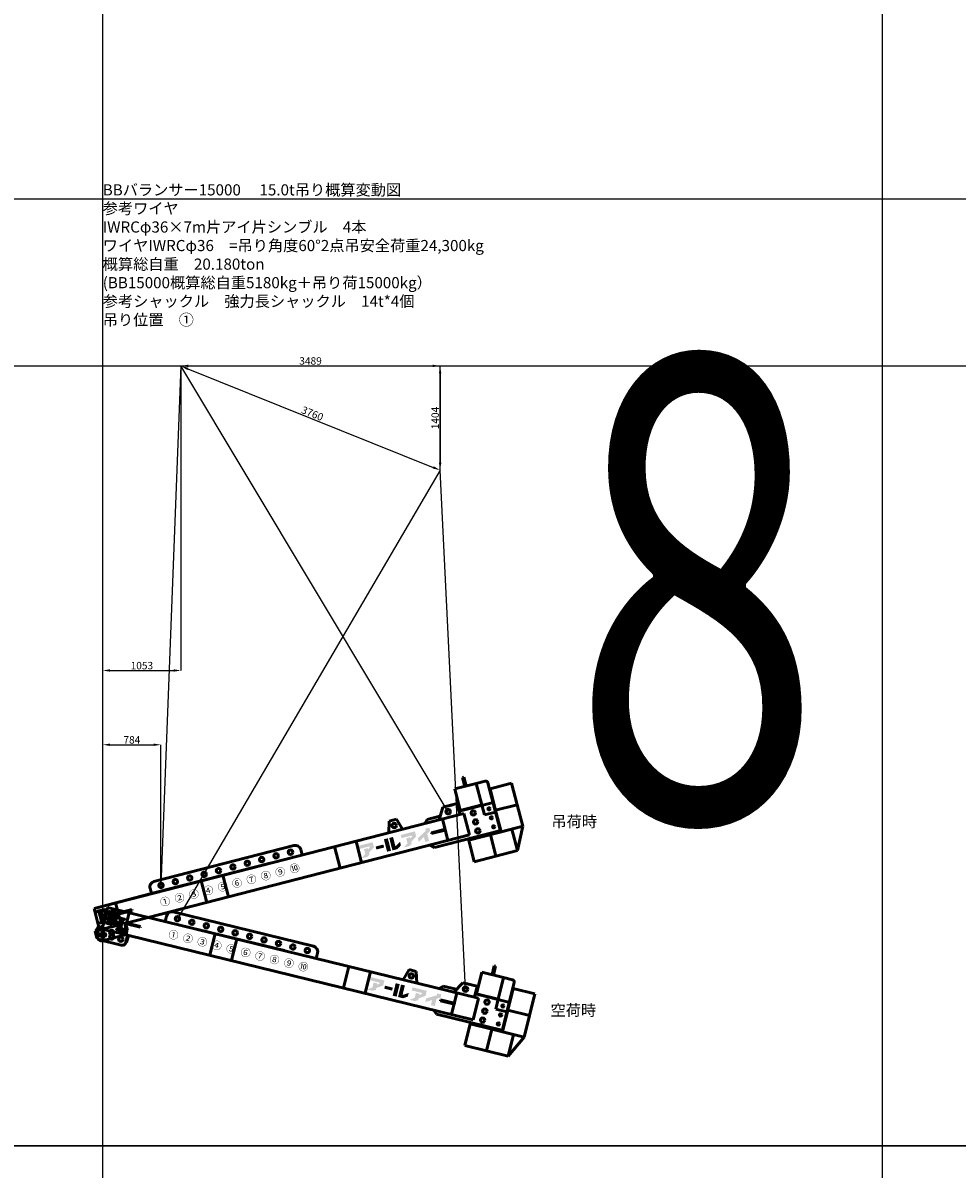
# Model space of a CAD drawing. Units: millimetres. Extents: x 0 to 168000, y -31500 to 31500.
# Drawn here: x 137926 to 150502, y -16065 to -630 of the extents above; entities that cross this region are included whole.
import ezdxf
from ezdxf.enums import TextEntityAlignment as Align

# ---------------------------------------------------------------- set-up
doc = ezdxf.new("R2010")
doc.units = ezdxf.units.MM
doc.header["$LTSCALE"] = 0.5
doc.header["$PDMODE"] = 35
doc.header["$PDSIZE"] = 100
doc.layers.get('0').update_dxf_attribs({"lineweight": 9})
doc.layers.get('Defpoints').update_dxf_attribs({"color": 147})
doc.layers.add('吊りワイヤー', color=10, linetype='Continuous')
for name, color, linetype, lineweight in [('寸法線', 4, 'Continuous', 50), ('本体赤', 10, 'Continuous', 50), ('本体赤文字', 10, 'Continuous', 50), ('本体青', 150, 'Continuous', 50), ('本体青文字', 150, 'Continuous', 50), ('諸元', 7, 'Continuous', 50)]:
    doc.layers.add(name, color=color, linetype=linetype, lineweight=lineweight)
doc.styles.get("Standard").update_dxf_attribs({"font": 'BIZ UDPGothic.ttf', "bigfont": 'bigfont'})
doc.dimstyles.get("Standard").update_dxf_attribs({"dimtxt": 100, "dimasz": 100, "dimexe": 0, "dimexo": 0, "dimgap": 12.5, "dimtad": 1, "dimdec": 0, "dimzin": 0, "dimdsep": 46, "dimtxsty": 'Standard', "dimcen": 0.09, "dimclrd": 256, "dimclre": 256, "dimclrt": 256, "dimadec": 0, "dimazin": 0, "dimtfac": 1, "dimtdec": 4, "dimtmove": 0, "dimatfit": 0, "dimfxl": 1, "dimtolj": 1, "dimtzin": 0, "dimarcsym": 0})

# ---------------------------------------------------------------- blocks, each defined once
blk = doc.blocks.new('E5F0228')
at = {"layer": 'Defpoints'}
for p, q in [((10400, 0), (10400, 12600)), ((18800, 0), (18800, 12600)), ((0, 10200), (33600, 10200)), ((0, 8400), (33600, 8400))]:
    blk.add_line(p, q, dxfattribs=at)
at = {"layer": 'Defpoints', "color": 7}
blk.add_lwpolyline([(0, 0), (33600, 0), (33600, 12600), (0, 12600)], close=True, dxfattribs=at)
blk = doc.blocks.new('*D2121')
at = {"layer": 'Defpoints', "color": 0}
for p in [(140053, -5249), (143542, -5249), (143542, -6653)]:
    blk.add_point(p, dxfattribs=at)
at = {"layer": '寸法線', "linetype": 'Continuous', "lineweight": -2}
for p, q in [((140053, -5249), (140053, -5249)), ((140153, -5249), (143442, -5249)), ((143542, -6653), (143542, -5249))]:
    blk.add_line(p, q, dxfattribs=at)
at = {"layer": '寸法線'}
for points in [[(140153, -5232), (140153, -5265), (140053, -5249)], [(143442, -5265), (143442, -5232), (143542, -5249)]]:
    blk.add_solid(points, dxfattribs=at)
at = {"layer": '寸法線', "lineweight": 9, "insert": (141798, -5182), "char_height": 100, "attachment_point": 5}
blk.add_mtext('\\A1;3489', dxfattribs=at)
blk = doc.blocks.new('*D2122')
at = {"layer": 'Defpoints', "color": 0}
for p in [(140053, -5251), (143542, -6653), (143542, -6653)]:
    blk.add_point(p, dxfattribs=at)
at = {"layer": '寸法線', "linetype": 'Continuous', "lineweight": -2}
for p, q in [((140053, -5251), (140053, -5251)), ((140146, -5288), (143450, -6615)), ((143542, -6653), (143542, -6653))]:
    blk.add_line(p, q, dxfattribs=at)
at = {"layer": '寸法線'}
for points in [[(140152, -5273), (140140, -5304), (140053, -5251)], [(143443, -6631), (143456, -6600), (143542, -6653)]]:
    blk.add_solid(points, dxfattribs=at)
at = {"layer": '寸法線', "lineweight": 9, "insert": (141823, -5890), "char_height": 100, "attachment_point": 5, "rotation": 338.116}
blk.add_mtext('\\A1;3760', dxfattribs=at)
blk = doc.blocks.new('*D2123')
at = {"layer": 'Defpoints', "color": 0}
for p in [(140053, -5249), (143542, -6653), (143542, -6653)]:
    blk.add_point(p, dxfattribs=at)
at = {"layer": '寸法線', "linetype": 'Continuous', "lineweight": -2}
for p, q in [((140053, -5249), (143542, -5249)), ((143542, -5349), (143542, -6553)), ((143542, -6653), (143542, -6653))]:
    blk.add_line(p, q, dxfattribs=at)
at = {"layer": '寸法線'}
for points in [[(143559, -5349), (143526, -5349), (143542, -5249)], [(143526, -6553), (143559, -6553), (143542, -6653)]]:
    blk.add_solid(points, dxfattribs=at)
at = {"layer": '寸法線', "lineweight": 9, "insert": (143476, -5951), "char_height": 100, "attachment_point": 5, "rotation": 90}
blk.add_mtext('\\A1;1404', dxfattribs=at)
blk = doc.blocks.new('*D2124')
at = {"layer": 'Defpoints', "color": 0}
for p in [(139784, -10351), (139784, -12245), (139000, -12911)]:
    blk.add_point(p, dxfattribs=at)
at = {"layer": '寸法線', "linetype": 'Continuous', "lineweight": -2}
for p, q in [((139000, -12911), (139000, -10351)), ((139100, -10351), (139684, -10351)), ((139784, -12245), (139784, -10351))]:
    blk.add_line(p, q, dxfattribs=at)
at = {"layer": '寸法線'}
for points in [[(139100, -10334), (139100, -10367), (139000, -10351)], [(139684, -10367), (139684, -10334), (139784, -10351)]]:
    blk.add_solid(points, dxfattribs=at)
at = {"layer": '寸法線', "lineweight": 9, "insert": (139392, -10285), "char_height": 100, "attachment_point": 5}
blk.add_mtext('\\A1;784', dxfattribs=at)
blk = doc.blocks.new('*D2125')
at = {"layer": 'Defpoints', "color": 0}
for p in [(140053, -5249), (140053, -9351), (139000, -12911)]:
    blk.add_point(p, dxfattribs=at)
at = {"layer": '寸法線', "linetype": 'Continuous', "lineweight": -2}
for p, q in [((140053, -5249), (140053, -9351)), ((139000, -12911), (139000, -9351)), ((139100, -9351), (139953, -9351))]:
    blk.add_line(p, q, dxfattribs=at)
at = {"layer": '寸法線'}
for points in [[(139100, -9334), (139100, -9367), (139000, -9351)], [(139953, -9367), (139953, -9334), (140053, -9351)]]:
    blk.add_solid(points, dxfattribs=at)
at = {"layer": '寸法線', "lineweight": 9, "insert": (139527, -9285), "char_height": 100, "attachment_point": 5}
blk.add_mtext('\\A1;1053', dxfattribs=at)
blk = doc.blocks.new('BB15000')
h = blk.add_hatch(color=256)
h.paths.add_polyline_path([(28, 325), (11, 325), (9, 325, 1), (9, 319), (13, 319, -0.414214), (28, 304), (28, 183, -0.414214), (13, 168), (9, 168, 1), (9, 163), (73, 163, 1), (73, 168), (69, 168, -0.414214), (54, 183), (54, 182), (54, 242), (62, 242), (125, 163), (169, 163, 1), (169, 168), (165, 168, -0.228303), (148, 176), (96, 242, 1.01317), (97, 325), (66, 325), (67, 325)])
h.paths.add_polyline_path([(54, 304, -0.414214), (69, 319), (70, 319, -1), (70, 247), (66, 247), (54, 247)], flags=16)
blk.add_hatch(color=256).paths.add_polyline_path([(233, 120), (229, 120, -0.414214), (213, 136), (213, 255, -0.414214), (229, 271), (233, 271, 1), (233, 276), (165, 276, 1), (165, 271), (169, 271, -0.414214), (185, 255), (185, 136, -0.414214), (169, 120), (165, 120, 1), (165, 114), (233, 114, 1)])
for points in [[(3748, 180), (3830, 235), (3830, 305), (3633, 305), (3633, 261), (3775, 261), (3775, 248), (3748, 226), (3748, 243), (3694, 243), (3694, 175), (3635, 132), (3709, 132), (3748, 155)], [(3962, 238), (3854, 238), (3854, 197), (3962, 197)], [(4041, 305), (3986, 305), (3986, 132), (4041, 132)], [(4113, 178), (4113, 305), (4060, 305), (4060, 132), (4132, 132), (4188, 170), (4188, 220), (4120, 178)], [(4362, 248), (4334, 226), (4334, 243), (4281, 243), (4281, 175), (4221, 132), (4296, 132), (4334, 155), (4334, 180), (4417, 235), (4417, 305), (4219, 305), (4219, 261), (4362, 261)], [(4570, 132), (4570, 233), (4618, 260), (4618, 305), (4562, 305), (4562, 278), (4433, 204), (4433, 153), (4516, 201), (4516, 132)]]:
    blk.add_hatch(color=256).paths.add_polyline_path(points, flags=0)
for p, q in [((5218, 847), (5238, 847)), ((5218, 847), (5218, 725)), ((5238, 847), (5238, 725)), ((5378, 725), (5078, 725)), ((5078, 725), (5078, 425)), ((5378, 725), (5502, 725)), ((5378, 425), (5378, 725)), ((5532, 695), (5532, 287)), ((2793, 525), (847, 525)), ((4117, 525), (4072, 375)), ((4167, 525), (4117, 525)), ((4167, 525), (4217, 525)), ((4217, 525), (4262, 375)), ((4862, 525), (4772, 375)), ((5062, 525), (4862, 525)), ((5000, 525), (4925, 525)), ((5062, 525), (5062, 375)), ((5540, 310), (5540, 610)), ((5540, 610), (5840, 610)), ((5840, 610), (5840, 310)), ((-25, 375), (5117, 375)), ((825, 375), (-25, 375)), ((-25, 75), (-25, 375)), ((275, 375), (275, 75)), ((773, 450), (773, 375)), ((825, 375), (2425, 375)), ((1465, 375), (1465, 75)), ((1765, 375), (1765, 75)), ((2868, 450), (2868, 375)), ((3317, 375), (3317, 75)), ((3617, 375), (3617, 75)), ((4617, 420), (4572, 375)), ((4617, 420), (4795, 420)), ((4817, 375), (4817, 75)), ((5062, 420), (5522, 420)), ((5078, 425), (5378, 425)), ((5117, 375), (5117, 75)), ((5378, 425), (5378, 287)), ((5522, 420), (5532, 410)), ((5532, 410), (5532, 40)), ((5540, 10), (5540, 310)), ((5540, 310), (5840, 310)), ((5840, 310), (5840, 10)), ((275, 231), (275, 219)), ((465, 231), (275, 231)), ((275, 219), (465, 219)), ((465, 219), (465, 231)), ((4817, 231), (4627, 231)), ((4627, 231), (4627, 219)), ((4627, 219), (4817, 219)), ((4817, 219), (4817, 231)), ((5532, 287), (5378, 287)), ((-87, 75), (-87, -25)), ((-75, 75), (-87, 75)), ((-25, 125), (-75, 75)), ((-75, 75), (-27, 123)), ((-75, 75), (-75, -25)), ((-75, -25), (-75, 75)), ((-55, 0), (55, 0)), ((-25, 75), (275, 75)), ((0, 55), (0, -55)), ((325, 75), (275, 125)), ((5117, 75), (325, 75)), ((325, 75), (325, -25)), ((337, 75), (325, 75)), ((325, 75), (325, -25)), ((337, -25), (337, 75)), ((4617, 30), (4572, 75)), ((4617, 30), (5522, 30)), ((5390, 10), (5090, 10)), ((5090, 10), (5090, -290)), ((5090, 10), (5690, 10)), ((5390, 10), (5390, -290)), ((5390, 10), (5690, 10)), ((5532, 40), (5522, 30)), ((5840, 10), (5540, 10)), ((5690, 10), (5690, -290)), ((5840, 10), (5690, -290)), ((5840, 10), (5690, 10)), ((-87, -25), (-75, -25)), ((-25, -75), (275, -75)), ((325, -25), (337, -25)), ((5090, -290), (5390, -290)), ((5390, -290), (5690, -290))]:
    blk.add_line(p, q)
for points in [[(66, 325), (97, 325, -1.01317), (96, 242), (148, 176, 0.228303), (165, 168), (169, 168, -1), (169, 163), (125, 163), (62, 242), (54, 242), (54, 182), (54, 183, 0.414214), (69, 168), (73, 168, -1), (73, 163), (9, 163, -1), (9, 168), (13, 168, 0.414214), (28, 183), (28, 304, 0.414214), (13, 319), (9, 319, -1), (9, 325), (28, 325)], [(69, 319), (70, 319), (69, 319, 0.414214), (54, 304), (54, 247), (66, 247), (70, 247, 1), (70, 319)]]:
    blk.add_lwpolyline(points, format="xyb")
blk.add_lwpolyline([(11, 325), (67, 325)])
blk.add_lwpolyline([(233, 120), (229, 120, -0.414214), (213, 136), (213, 255, -0.414214), (229, 271), (233, 271, 1), (233, 276), (165, 276, 1), (165, 271), (169, 271, -0.414214), (185, 255), (185, 136, -0.414214), (169, 120), (165, 120, 1), (165, 114), (233, 114, 1)], format="xyb", close=True)
for centre, radius in [((925, 450), 30), ((1125, 450), 30), ((1325, 450), 30), ((1525, 450), 30), ((1725, 450), 30), ((1925, 450), 30), ((2125, 450), 30), ((2325, 450), 30), ((2525, 450), 30), ((2725, 450), 30), ((4167, 450), 30), ((4917, 450), 30), ((5240, 350), 30), ((5459, 350), 15), ((5240, 225), 30), ((5459, 225), 15), ((0, 0), 30), ((125, 0), 30), ((250, 0), 30), ((5240, 100), 30), ((5459, 100), 15)]:
    blk.add_circle(centre, radius)
for centre, radius, start, end in [((5502, 695), 30, 0, 90), ((847, 450), 75, 90, 180), ((2793, 450), 75, 0, 90), ((-25, -25), 50, 180, 270), ((275, -25), 50, 270, 0)]:
    blk.add_arc(centre, radius, start, end)
for s, p in [('①', (925, 225)), ('②', (1125, 225)), ('③', (1325, 225)), ('④', (1525, 225)), ('⑤', (1725, 225)), ('⑥', (1925, 225)), ('⑦', (2125, 225)), ('⑧', (2325, 225)), ('⑨', (2525, 225)), ('⑩', (2725, 225))]:
    blk.add_text(s, height=100).set_placement(p, align=Align.MIDDLE_CENTER)

msp = doc.modelspace()

# ---------------------------------------------------------------- linework, layer by layer
at = {"layer": '吊りワイヤー', "color": 150}
for p, q in [((140052.6, -5250), (139784.4, -12244.9)), ((143651, -11252.1), (140052.6, -5250))]:
    msp.add_line(p, q, dxfattribs=at)
at = {"layer": '吊りワイヤー'}
for p, q in [((143542.4, -6652.6), (140005.9, -12693.5)), ((143883.5, -13642.4), (143542.4, -6652.6))]:
    msp.add_line(p, q, dxfattribs=at)

# ---------------------------------------------------------------- block references
at = {"layer": 'Defpoints', "xscale": 1.25, "yscale": 1.25, "zscale": 1.25}
for p in [(126000, -15750), (126000, -31500)]:
    msp.add_blockref('E5F0228', p, dxfattribs=at)
at = {"layer": '本体赤', "rotation": 346.250000000021}
msp.add_blockref('BB15000', (139000.4, -12910.8), dxfattribs=at)
at = {"layer": '本体青', "rotation": 14.400000000009}
msp.add_blockref('BB15000', (139000.4, -12910.8), dxfattribs=at)

# ---------------------------------------------------------------- texts
at = {"layer": 'Defpoints', "linetype": 'Continuous', "lineweight": 9, "insert": (147000, -8250), "char_height": 6250, "attachment_point": 5}
msp.add_mtext('\\W0.714286;8', dxfattribs=at)
at = {"layer": '本体赤文字', "linetype": 'Continuous', "lineweight": 9}
msp.add_text('空荷時', height=150, dxfattribs=at).set_placement((145029.2, -14000.1))
at = {"layer": '本体青文字', "linetype": 'Continuous', "lineweight": 9}
msp.add_text('吊荷時', height=150, dxfattribs=at).set_placement((145041.3, -11459.1))
at = {"layer": '諸元', "linetype": 'Continuous', "lineweight": 9}
for s, p in [('BBバランサー15000\u3000 15.0t吊り概算変動図', (139000, -3000)), ('参考ワイヤ', (139000, -3250)), ('IWRCφ36×7m片アイ片シンブル\u30004本', (139000, -3500)), ('ワイヤIWRCφ36\u3000=吊り角度60°2点吊安全荷重24,300kg', (139000, -3750)), ('概算総自重\u300020.180ton', (139000, -4000)), ('(BB15000概算総自重5180kg＋吊り荷15000kg）', (139000, -4250)), ('参考シャックル\u3000強力長シャックル\u300014t*4個', (139000, -4500)), ('吊り位置\u3000①', (139000, -4750))]:
    msp.add_text(s, height=150, dxfattribs=at).set_placement(p, align=Align.BOTTOM_LEFT)

# ---------------------------------------------------------------- dimensions: what is measured, and where the dimension line sits
at = {"layer": '寸法線', "linetype": 'Continuous', "lineweight": 9}
for base, p1, p2, picture, middle in [((143542.4, -5248.7), (140053, -5248.7), (143542.4, -6652.6), '*D2121', (141797.7, -5248.7)), ((140053, -9350.8), (139000.4, -12910.8), (140053, -5248.7), '*D2125', (139526.7, -9350.8)), ((139784.4, -10350.8), (139000.4, -12910.8), (139784.4, -12244.9), '*D2124', (139392.4, -10350.8))]:
    dim = msp.add_linear_dim(base=base, p1=p1, p2=p2, dimstyle='Standard', dxfattribs=at)
    dim.commit()
    dim.dimension.update_dxf_attribs({"geometry": picture, "text_midpoint": middle, "dimtype": 160})
for p1, angle, picture, middle in [((140053, -5248.7), 90, '*D2123', (143542.4, -5950.6)), ((140053.3, -5251.1), 338.11599, '*D2122', (141797.8, -5951.8))]:
    dim = msp.add_linear_dim(base=(143542.4, -6652.6), p1=p1, p2=(143542.4, -6652.6), angle=angle, dimstyle='Standard', dxfattribs=at)
    dim.commit()
    dim.dimension.update_dxf_attribs({"geometry": picture, "text_midpoint": middle, "dimtype": 160})

doc.saveas('drawing.dxf')
